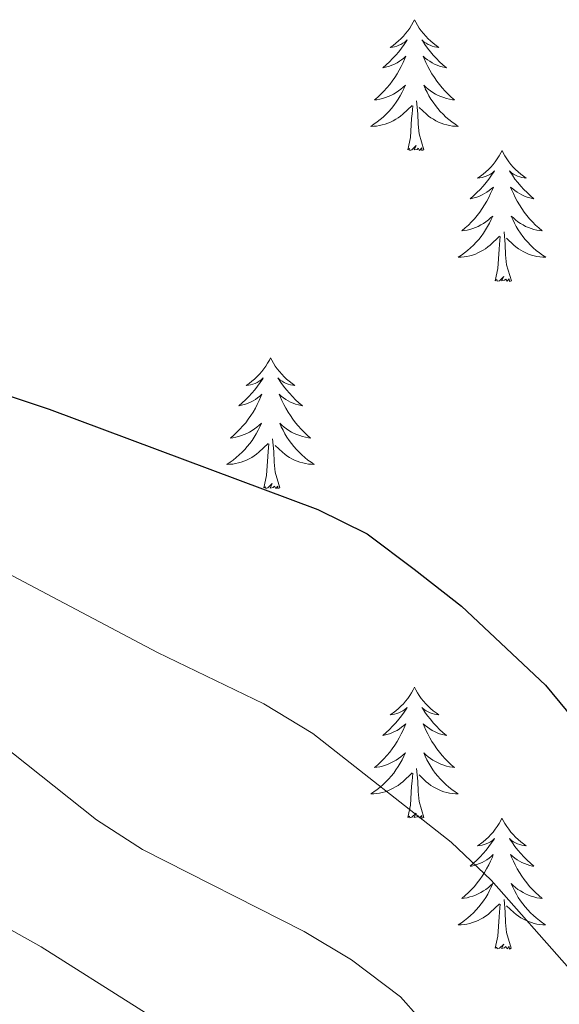
# Model space of a CAD drawing. Units: metres. Extents: x 617435 to 621940, y 4692013 to 4695059.
# Drawn here: x 618728 to 618777, y 4692701 to 4692791 of the extents above; entities that cross this region are included whole.
import ezdxf

# ---------------------------------------------------------------- set-up
doc = ezdxf.new("R2010")
doc.units = ezdxf.units.M
doc.header["$MEASUREMENT"] = 0
for name, color, linetype, lineweight in [('Level 36', 19, 'Continuous', 40), ('Level 4', 36, 'Continuous', 30), ('Level 5', 36, 'Continuous', 0)]:
    doc.layers.add(name, color=color, linetype=linetype, lineweight=lineweight)

msp = doc.modelspace()

# ---------------------------------------------------------------- linework, layer by layer
at = {"layer": 'Level 36', "color": 92, "linetype": 'Continuous', "lineweight": 0}
for points in [[(618763.81, 4692790.96), (618763.69, 4692790.74), (618763.54, 4692790.47), (618763.37, 4692790.2), (618763.19, 4692789.94), (618762.99, 4692789.7), (618762.79, 4692789.46), (618762.57, 4692789.23), (618762.34, 4692789.02), (618762.1, 4692788.81), (618761.85, 4692788.62), (618761.59, 4692788.44), (618761.79, 4692788.47), (618761.99, 4692788.5), (618762.19, 4692788.56), (618762.38, 4692788.63), (618762.57, 4692788.71), (618762.75, 4692788.81), (618762.93, 4692788.92), (618763.13, 4692789.12), (618763.09, 4692789.05), (618762.86, 4692788.71), (618762.62, 4692788.37), (618762.36, 4692788.04), (618762.09, 4692787.73), (618761.81, 4692787.42), (618761.52, 4692787.13), (618761.22, 4692786.85), (618760.91, 4692786.58), (618761.03, 4692786.6), (618761.28, 4692786.66), (618761.52, 4692786.73), (618761.75, 4692786.82), (618761.99, 4692786.92), (618762.21, 4692787.04), (618762.43, 4692787.17), (618762.63, 4692787.31), (618762.83, 4692787.47), (618763.02, 4692787.64), (618762.93, 4692787.42), (618762.77, 4692787.06), (618762.6, 4692786.7), (618762.42, 4692786.36), (618762.22, 4692786.02), (618762, 4692785.69), (618761.78, 4692785.36), (618761.54, 4692785.05), (618761.29, 4692784.75), (618761.02, 4692784.46), (618760.75, 4692784.18), (618760.46, 4692783.91), (618760.16, 4692783.65), (618760.36, 4692783.67), (618760.63, 4692783.72), (618760.89, 4692783.78), (618761.15, 4692783.86), (618761.4, 4692783.96), (618761.65, 4692784.06), (618761.89, 4692784.19), (618762.13, 4692784.32), (618762.35, 4692784.48), (618762.57, 4692784.64), (618762.77, 4692784.82), (618762.97, 4692785), (618762.83, 4692784.68)], [(618763.81, 4692790.96), (618763.92, 4692790.74), (618764.07, 4692790.47), (618764.24, 4692790.2), (618764.42, 4692789.94), (618764.61, 4692789.7), (618764.82, 4692789.46), (618765.04, 4692789.23), (618765.27, 4692789.02), (618765.51, 4692788.81), (618765.76, 4692788.62), (618766.02, 4692788.44), (618765.82, 4692788.47), (618765.62, 4692788.5), (618765.42, 4692788.56), (618765.23, 4692788.63), (618765.04, 4692788.71), (618764.86, 4692788.81), (618764.68, 4692788.92), (618764.48, 4692789.12), (618764.52, 4692789.05), (618764.75, 4692788.71), (618764.99, 4692788.37), (618765.25, 4692788.04), (618765.51, 4692787.73), (618765.79, 4692787.42), (618766.09, 4692787.13), (618766.39, 4692786.85), (618766.7, 4692786.58), (618766.58, 4692786.6), (618766.33, 4692786.66), (618766.09, 4692786.73), (618765.85, 4692786.82), (618765.62, 4692786.92), (618765.4, 4692787.04), (618765.19, 4692787.17), (618764.98, 4692787.31), (618764.78, 4692787.47), (618764.59, 4692787.64), (618764.68, 4692787.42), (618764.84, 4692787.06), (618765.01, 4692786.7), (618765.19, 4692786.36), (618765.39, 4692786.02), (618765.61, 4692785.69), (618765.83, 4692785.36), (618766.07, 4692785.05), (618766.32, 4692784.75), (618766.59, 4692784.46), (618766.86, 4692784.18), (618767.15, 4692783.91), (618767.45, 4692783.65), (618767.25, 4692783.67), (618766.98, 4692783.72), (618766.72, 4692783.78), (618766.46, 4692783.86), (618766.21, 4692783.96), (618765.96, 4692784.06), (618765.72, 4692784.19), (618765.48, 4692784.32), (618765.26, 4692784.48), (618765.04, 4692784.64), (618764.84, 4692784.82), (618764.64, 4692785), (618764.78, 4692784.68)], [(618762.832, 4692784.676), (618762.672, 4692784.356), (618762.502, 4692784.036), (618762.322, 4692783.736), (618762.122, 4692783.436), (618761.912, 4692783.146), (618761.692, 4692782.866), (618761.462, 4692782.596), (618761.212, 4692782.346), (618760.952, 4692782.096), (618760.682, 4692781.866), (618760.402, 4692781.646), (618760.112, 4692781.436), (618759.832, 4692781.247), (618760.092, 4692781.256), (618760.352, 4692781.276), (618760.612, 4692781.316), (618760.872, 4692781.376), (618761.132, 4692781.446), (618761.382, 4692781.536), (618761.622, 4692781.636), (618761.862, 4692781.756), (618762.092, 4692781.886), (618762.312, 4692782.026), (618762.532, 4692782.186), (618762.732, 4692782.356), (618763.582, 4692783.156)], [(618764.782, 4692784.676), (618764.942, 4692784.356), (618765.112, 4692784.036), (618765.292, 4692783.736), (618765.492, 4692783.436), (618765.702, 4692783.146), (618765.922, 4692782.866), (618766.151, 4692782.596), (618766.401, 4692782.346), (618766.661, 4692782.096), (618766.931, 4692781.866), (618767.211, 4692781.646), (618767.491, 4692781.436), (618767.791, 4692781.246), (618767.521, 4692781.256), (618767.261, 4692781.276), (618766.991, 4692781.316), (618766.741, 4692781.376), (618766.481, 4692781.446), (618766.231, 4692781.536), (618765.991, 4692781.636), (618765.751, 4692781.756), (618765.521, 4692781.886), (618765.302, 4692782.026), (618765.082, 4692782.186), (618764.882, 4692782.356), (618764.222, 4692782.976)], [(618764.66, 4692779.11), (618764.23, 4692780.55), (618764.14, 4692781.45), (618764.09, 4692782.4), (618763.99, 4692783.57)], [(618763.19, 4692779.11), (618763.43, 4692780.23), (618763.54, 4692781.97), (618763.59, 4692782.4), (618763.65, 4692783.13)], [(618764.66, 4692779.11), (618764.48, 4692779.04), (618764.46, 4692779.28), (618764.27, 4692779.06), (618764.15, 4692779.26), (618764.03, 4692779.15), (618763.76, 4692779.1), (618763.96, 4692779.49), (618763.57, 4692779.11), (618763.38, 4692779.06), (618763.34, 4692779.22), (618763.19, 4692779.11)], [(618771.77, 4692779.04), (618771.65, 4692778.82), (618771.5, 4692778.55), (618771.33, 4692778.28), (618771.15, 4692778.02), (618770.95, 4692777.78), (618770.75, 4692777.54), (618770.53, 4692777.31), (618770.3, 4692777.1), (618770.06, 4692776.89), (618769.81, 4692776.7), (618769.55, 4692776.52), (618769.75, 4692776.55), (618769.95, 4692776.59), (618770.15, 4692776.64), (618770.34, 4692776.71), (618770.53, 4692776.8), (618770.71, 4692776.89), (618770.89, 4692777.01), (618771.09, 4692777.2), (618771.05, 4692777.13), (618770.82, 4692776.79), (618770.58, 4692776.45), (618770.32, 4692776.12), (618770.05, 4692775.81), (618769.77, 4692775.5), (618769.48, 4692775.21), (618769.18, 4692774.93), (618768.87, 4692774.66), (618768.99, 4692774.68), (618769.24, 4692774.74), (618769.48, 4692774.81), (618769.71, 4692774.9), (618769.95, 4692775), (618770.17, 4692775.12), (618770.39, 4692775.25), (618770.59, 4692775.4), (618770.79, 4692775.55), (618770.98, 4692775.72), (618770.89, 4692775.5), (618770.73, 4692775.14), (618770.56, 4692774.78), (618770.38, 4692774.44), (618770.18, 4692774.1), (618769.96, 4692773.77), (618769.74, 4692773.44), (618769.5, 4692773.13), (618769.25, 4692772.83), (618768.98, 4692772.54), (618768.71, 4692772.26), (618768.42, 4692771.99), (618768.12, 4692771.73), (618768.32, 4692771.75), (618768.59, 4692771.8), (618768.85, 4692771.86), (618769.11, 4692771.94), (618769.36, 4692772.04), (618769.61, 4692772.14), (618769.85, 4692772.27), (618770.09, 4692772.41), (618770.31, 4692772.56), (618770.53, 4692772.72), (618770.73, 4692772.9), (618770.93, 4692773.08), (618770.79, 4692772.76)], [(618771.77, 4692779.04), (618771.88, 4692778.82), (618772.03, 4692778.55), (618772.2, 4692778.28), (618772.38, 4692778.02), (618772.57, 4692777.78), (618772.78, 4692777.54), (618773, 4692777.31), (618773.23, 4692777.1), (618773.47, 4692776.89), (618773.72, 4692776.7), (618773.98, 4692776.52), (618773.78, 4692776.55), (618773.58, 4692776.59), (618773.38, 4692776.64), (618773.19, 4692776.71), (618773, 4692776.8), (618772.82, 4692776.89), (618772.64, 4692777.01), (618772.44, 4692777.2), (618772.48, 4692777.13), (618772.71, 4692776.79), (618772.95, 4692776.45), (618773.21, 4692776.12), (618773.47, 4692775.81), (618773.75, 4692775.5), (618774.05, 4692775.21), (618774.35, 4692774.93), (618774.66, 4692774.66), (618774.54, 4692774.68), (618774.29, 4692774.74), (618774.05, 4692774.81), (618773.81, 4692774.9), (618773.58, 4692775), (618773.36, 4692775.12), (618773.15, 4692775.25), (618772.94, 4692775.4), (618772.74, 4692775.55), (618772.55, 4692775.72), (618772.64, 4692775.5), (618772.8, 4692775.14), (618772.97, 4692774.78), (618773.15, 4692774.44), (618773.35, 4692774.1), (618773.57, 4692773.77), (618773.79, 4692773.44), (618774.03, 4692773.13), (618774.28, 4692772.83), (618774.55, 4692772.54), (618774.82, 4692772.26), (618775.11, 4692771.99), (618775.41, 4692771.73), (618775.21, 4692771.75), (618774.94, 4692771.8), (618774.68, 4692771.86), (618774.42, 4692771.94), (618774.17, 4692772.04), (618773.92, 4692772.14), (618773.68, 4692772.27), (618773.44, 4692772.41), (618773.22, 4692772.56), (618773, 4692772.72), (618772.8, 4692772.9), (618772.6, 4692773.08), (618772.74, 4692772.76)], [(618770.79, 4692772.756), (618770.63, 4692772.436), (618770.46, 4692772.116), (618770.28, 4692771.816), (618770.08, 4692771.516), (618769.87, 4692771.226), (618769.65, 4692770.946), (618769.42, 4692770.686), (618769.17, 4692770.426), (618768.91, 4692770.177), (618768.64, 4692769.947), (618768.36, 4692769.727), (618768.07, 4692769.517), (618767.79, 4692769.327), (618768.05, 4692769.337), (618768.31, 4692769.357), (618768.57, 4692769.397), (618768.83, 4692769.457), (618769.09, 4692769.527), (618769.34, 4692769.617), (618769.58, 4692769.716), (618769.82, 4692769.836), (618770.05, 4692769.966), (618770.27, 4692770.106), (618770.49, 4692770.266), (618770.69, 4692770.436), (618771.54, 4692771.236)], [(618772.74, 4692772.756), (618772.9, 4692772.436), (618773.07, 4692772.116), (618773.25, 4692771.816), (618773.449, 4692771.516), (618773.659, 4692771.226), (618773.879, 4692770.946), (618774.109, 4692770.686), (618774.359, 4692770.426), (618774.619, 4692770.176), (618774.889, 4692769.946), (618775.169, 4692769.726), (618775.449, 4692769.516), (618775.749, 4692769.326), (618775.479, 4692769.336), (618775.219, 4692769.356), (618774.949, 4692769.396), (618774.699, 4692769.456), (618774.439, 4692769.526), (618774.189, 4692769.616), (618773.949, 4692769.716), (618773.709, 4692769.836), (618773.479, 4692769.966), (618773.259, 4692770.106), (618773.039, 4692770.266), (618772.839, 4692770.436), (618772.18, 4692771.056)], [(618771.15, 4692767.19), (618771.39, 4692768.31), (618771.5, 4692770.05), (618771.55, 4692770.48), (618771.61, 4692771.21)], [(618772.62, 4692767.19), (618772.19, 4692768.63), (618772.1, 4692769.54), (618772.05, 4692770.48), (618771.95, 4692771.65)], [(618772.62, 4692767.19), (618772.44, 4692767.12), (618772.42, 4692767.36), (618772.23, 4692767.14), (618772.11, 4692767.34), (618771.99, 4692767.24), (618771.72, 4692767.18), (618771.92, 4692767.57), (618771.53, 4692767.19), (618771.34, 4692767.14), (618771.3, 4692767.3), (618771.15, 4692767.19)], [(618750.7, 4692760.17), (618750.59, 4692759.96), (618750.43, 4692759.68), (618750.26, 4692759.41), (618750.08, 4692759.16), (618749.89, 4692758.91), (618749.68, 4692758.67), (618749.46, 4692758.44), (618749.23, 4692758.23), (618748.99, 4692758.03), (618748.74, 4692757.84), (618748.48, 4692757.66), (618748.68, 4692757.68), (618748.88, 4692757.72), (618749.08, 4692757.77), (618749.28, 4692757.84), (618749.47, 4692757.93), (618749.65, 4692758.03), (618749.82, 4692758.14), (618750.03, 4692758.33), (618749.98, 4692758.26), (618749.75, 4692757.92), (618749.51, 4692757.58), (618749.25, 4692757.26), (618748.99, 4692756.94), (618748.71, 4692756.64), (618748.41, 4692756.34), (618748.11, 4692756.06), (618747.8, 4692755.79), (618747.92, 4692755.81), (618748.17, 4692755.87), (618748.41, 4692755.94), (618748.65, 4692756.03), (618748.88, 4692756.13), (618749.1, 4692756.25), (618749.32, 4692756.38), (618749.52, 4692756.53), (618749.72, 4692756.68), (618749.91, 4692756.85), (618749.82, 4692756.63), (618749.66, 4692756.27), (618749.49, 4692755.92), (618749.31, 4692755.57), (618749.11, 4692755.23), (618748.9, 4692754.9), (618748.67, 4692754.58), (618748.43, 4692754.26), (618748.18, 4692753.96), (618747.91, 4692753.67), (618747.64, 4692753.39), (618747.35, 4692753.12), (618747.06, 4692752.86), (618747.25, 4692752.89), (618747.52, 4692752.93), (618747.78, 4692753), (618748.04, 4692753.08), (618748.3, 4692753.17), (618748.54, 4692753.28), (618748.79, 4692753.4), (618749.02, 4692753.54), (618749.24, 4692753.69), (618749.46, 4692753.85), (618749.67, 4692754.03), (618749.86, 4692754.22), (618749.72, 4692753.89)], [(618750.7, 4692760.17), (618750.81, 4692759.96), (618750.96, 4692759.68), (618751.13, 4692759.41), (618751.31, 4692759.16), (618751.51, 4692758.91), (618751.71, 4692758.67), (618751.93, 4692758.44), (618752.16, 4692758.23), (618752.4, 4692758.03), (618752.65, 4692757.84), (618752.91, 4692757.66), (618752.71, 4692757.68), (618752.51, 4692757.72), (618752.31, 4692757.77), (618752.12, 4692757.84), (618751.93, 4692757.93), (618751.75, 4692758.03), (618751.57, 4692758.14), (618751.37, 4692758.33), (618751.41, 4692758.26), (618751.64, 4692757.92), (618751.88, 4692757.58), (618752.14, 4692757.26), (618752.41, 4692756.94), (618752.69, 4692756.64), (618752.98, 4692756.34), (618753.28, 4692756.06), (618753.59, 4692755.79), (618753.47, 4692755.81), (618753.23, 4692755.87), (618752.98, 4692755.94), (618752.75, 4692756.03), (618752.52, 4692756.13), (618752.29, 4692756.25), (618752.08, 4692756.38), (618751.87, 4692756.53), (618751.67, 4692756.68), (618751.49, 4692756.85), (618751.57, 4692756.63), (618751.73, 4692756.27), (618751.9, 4692755.92), (618752.09, 4692755.57), (618752.29, 4692755.23), (618752.5, 4692754.9), (618752.73, 4692754.58), (618752.96, 4692754.26), (618753.21, 4692753.96), (618753.48, 4692753.67), (618753.75, 4692753.39), (618754.04, 4692753.12), (618754.34, 4692752.86), (618754.14, 4692752.89), (618753.87, 4692752.93), (618753.61, 4692753), (618753.35, 4692753.08), (618753.1, 4692753.17), (618752.85, 4692753.28), (618752.61, 4692753.4), (618752.37, 4692753.54), (618752.15, 4692753.69), (618751.93, 4692753.85), (618751.73, 4692754.03), (618751.53, 4692754.22), (618751.67, 4692753.89)], [(618749.72, 4692753.89), (618749.57, 4692753.57), (618749.4, 4692753.25), (618749.21, 4692752.95), (618749.02, 4692752.65), (618748.81, 4692752.36), (618748.58, 4692752.09), (618748.35, 4692751.82), (618748.1, 4692751.56), (618747.84, 4692751.32), (618747.57, 4692751.08), (618747.3, 4692750.86), (618747.01, 4692750.65), (618746.72, 4692750.46), (618746.98, 4692750.47), (618747.25, 4692750.49), (618747.51, 4692750.53), (618747.77, 4692750.59), (618748.02, 4692750.66), (618748.27, 4692750.75), (618748.51, 4692750.85), (618748.75, 4692750.97), (618748.98, 4692751.1), (618749.21, 4692751.24), (618749.42, 4692751.4), (618749.62, 4692751.57), (618750.47, 4692752.37)], [(618751.67, 4692753.889), (618751.83, 4692753.569), (618752, 4692753.249), (618752.18, 4692752.949), (618752.38, 4692752.649), (618752.59, 4692752.359), (618752.81, 4692752.089), (618753.05, 4692751.819), (618753.29, 4692751.559), (618753.55, 4692751.319), (618753.82, 4692751.079), (618754.1, 4692750.859), (618754.389, 4692750.649), (618754.679, 4692750.459), (618754.409, 4692750.469), (618754.149, 4692750.489), (618753.89, 4692750.529), (618753.63, 4692750.589), (618753.37, 4692750.659), (618753.12, 4692750.749), (618752.88, 4692750.85), (618752.64, 4692750.97), (618752.41, 4692751.1), (618752.19, 4692751.24), (618751.98, 4692751.4), (618751.77, 4692751.57), (618751.11, 4692752.19)], [(618750.08, 4692748.32), (618750.32, 4692749.44), (618750.44, 4692751.18), (618750.48, 4692751.62), (618750.55, 4692752.34)], [(618751.55, 4692748.32), (618751.12, 4692749.76), (618751.03, 4692750.67), (618750.98, 4692751.62), (618750.88, 4692752.78)], [(618751.55, 4692748.32), (618751.37, 4692748.26), (618751.35, 4692748.49), (618751.17, 4692748.27), (618751.04, 4692748.48), (618750.92, 4692748.37), (618750.65, 4692748.31), (618750.85, 4692748.71), (618750.46, 4692748.33), (618750.28, 4692748.27), (618750.23, 4692748.43), (618750.08, 4692748.32)], [(618763.81, 4692730.16), (618763.69, 4692729.94), (618763.54, 4692729.67), (618763.37, 4692729.4), (618763.19, 4692729.15), (618762.99, 4692728.9), (618762.79, 4692728.66), (618762.57, 4692728.43), (618762.34, 4692728.22), (618762.1, 4692728.02), (618761.85, 4692727.82), (618761.59, 4692727.65), (618761.79, 4692727.67), (618761.99, 4692727.71), (618762.19, 4692727.76), (618762.38, 4692727.83), (618762.57, 4692727.92), (618762.75, 4692728.02), (618762.93, 4692728.13), (618763.13, 4692728.32), (618763.09, 4692728.25), (618762.86, 4692727.91), (618762.62, 4692727.57), (618762.36, 4692727.25), (618762.09, 4692726.93), (618761.81, 4692726.62), (618761.52, 4692726.33), (618761.22, 4692726.05), (618760.91, 4692725.78), (618761.03, 4692725.8), (618761.28, 4692725.86), (618761.52, 4692725.93), (618761.75, 4692726.02), (618761.99, 4692726.12), (618762.21, 4692726.24), (618762.43, 4692726.37), (618762.63, 4692726.52), (618762.83, 4692726.67), (618763.02, 4692726.84), (618762.93, 4692726.62), (618762.77, 4692726.26), (618762.6, 4692725.91), (618762.42, 4692725.56), (618762.22, 4692725.22), (618762, 4692724.89), (618761.78, 4692724.57), (618761.54, 4692724.25), (618761.29, 4692723.95), (618761.02, 4692723.66), (618760.75, 4692723.38), (618760.46, 4692723.11), (618760.16, 4692722.85), (618760.36, 4692722.88), (618760.63, 4692722.92), (618760.89, 4692722.98), (618761.15, 4692723.06), (618761.4, 4692723.16), (618761.65, 4692723.27), (618761.89, 4692723.39), (618762.13, 4692723.53), (618762.35, 4692723.68), (618762.57, 4692723.84), (618762.77, 4692724.02), (618762.97, 4692724.2), (618762.83, 4692723.88)], [(618763.81, 4692730.16), (618763.92, 4692729.94), (618764.07, 4692729.67), (618764.24, 4692729.4), (618764.42, 4692729.15), (618764.61, 4692728.9), (618764.82, 4692728.66), (618765.04, 4692728.43), (618765.27, 4692728.22), (618765.51, 4692728.02), (618765.76, 4692727.82), (618766.02, 4692727.65), (618765.82, 4692727.67), (618765.62, 4692727.71), (618765.42, 4692727.76), (618765.23, 4692727.83), (618765.04, 4692727.92), (618764.86, 4692728.02), (618764.68, 4692728.13), (618764.48, 4692728.32), (618764.52, 4692728.25), (618764.75, 4692727.91), (618764.99, 4692727.57), (618765.25, 4692727.25), (618765.51, 4692726.93), (618765.79, 4692726.62), (618766.09, 4692726.33), (618766.39, 4692726.05), (618766.7, 4692725.78), (618766.58, 4692725.8), (618766.33, 4692725.86), (618766.09, 4692725.93), (618765.85, 4692726.02), (618765.62, 4692726.12), (618765.4, 4692726.24), (618765.19, 4692726.37), (618764.98, 4692726.52), (618764.78, 4692726.67), (618764.59, 4692726.84), (618764.68, 4692726.62), (618764.84, 4692726.26), (618765.01, 4692725.91), (618765.19, 4692725.56), (618765.39, 4692725.22), (618765.61, 4692724.89), (618765.83, 4692724.57), (618766.07, 4692724.25), (618766.32, 4692723.95), (618766.59, 4692723.66), (618766.86, 4692723.38), (618767.15, 4692723.11), (618767.45, 4692722.85), (618767.25, 4692722.88), (618766.98, 4692722.92), (618766.72, 4692722.98), (618766.46, 4692723.06), (618766.21, 4692723.16), (618765.96, 4692723.27), (618765.72, 4692723.39), (618765.48, 4692723.53), (618765.26, 4692723.68), (618765.04, 4692723.84), (618764.84, 4692724.02), (618764.64, 4692724.2), (618764.78, 4692723.88)], [(618762.826, 4692723.881), (618762.666, 4692723.561), (618762.496, 4692723.241), (618762.316, 4692722.941), (618762.116, 4692722.641), (618761.906, 4692722.351), (618761.686, 4692722.081), (618761.456, 4692721.811), (618761.206, 4692721.551), (618760.946, 4692721.301), (618760.676, 4692721.071), (618760.396, 4692720.851), (618760.106, 4692720.641), (618759.826, 4692720.451), (618760.086, 4692720.461), (618760.346, 4692720.481), (618760.606, 4692720.521), (618760.866, 4692720.581), (618761.125, 4692720.651), (618761.375, 4692720.741), (618761.615, 4692720.841), (618761.855, 4692720.961), (618762.085, 4692721.091), (618762.305, 4692721.231), (618762.525, 4692721.391), (618762.725, 4692721.561), (618763.575, 4692722.361)], [(618764.775, 4692723.88), (618764.935, 4692723.56), (618765.105, 4692723.24), (618765.285, 4692722.94), (618765.485, 4692722.64), (618765.695, 4692722.35), (618765.915, 4692722.08), (618766.145, 4692721.81), (618766.405, 4692721.55), (618766.665, 4692721.3), (618766.935, 4692721.07), (618767.215, 4692720.85), (618767.495, 4692720.64), (618767.785, 4692720.45), (618767.525, 4692720.46), (618767.265, 4692720.48), (618766.995, 4692720.521), (618766.735, 4692720.581), (618766.485, 4692720.651), (618766.235, 4692720.741), (618765.995, 4692720.841), (618765.755, 4692720.961), (618765.515, 4692721.091), (618765.295, 4692721.231), (618765.075, 4692721.391), (618764.875, 4692721.561), (618764.215, 4692722.181)], [(618764.65, 4692718.31), (618764.23, 4692719.75), (618764.14, 4692720.66), (618764.09, 4692721.6), (618763.99, 4692722.77)], [(618763.19, 4692718.31), (618763.43, 4692719.43), (618763.54, 4692721.17), (618763.59, 4692721.6), (618763.65, 4692722.33)], [(618764.65, 4692718.31), (618764.48, 4692718.24), (618764.46, 4692718.48), (618764.27, 4692718.26), (618764.15, 4692718.46), (618764.03, 4692718.36), (618763.76, 4692718.3), (618763.96, 4692718.7), (618763.57, 4692718.32), (618763.38, 4692718.26), (618763.34, 4692718.42), (618763.19, 4692718.31)], [(618771.76, 4692718.24), (618771.65, 4692718.02), (618771.5, 4692717.75), (618771.33, 4692717.48), (618771.15, 4692717.23), (618770.95, 4692716.98), (618770.75, 4692716.74), (618770.53, 4692716.52), (618770.3, 4692716.3), (618770.06, 4692716.1), (618769.81, 4692715.9), (618769.55, 4692715.73), (618769.75, 4692715.75), (618769.95, 4692715.79), (618770.15, 4692715.84), (618770.34, 4692715.91), (618770.53, 4692716), (618770.71, 4692716.1), (618770.89, 4692716.21), (618771.09, 4692716.4), (618771.05, 4692716.33), (618770.82, 4692715.99), (618770.58, 4692715.65), (618770.32, 4692715.33), (618770.05, 4692715.01), (618769.77, 4692714.71), (618769.48, 4692714.41), (618769.18, 4692714.13), (618768.87, 4692713.86), (618768.99, 4692713.88), (618769.24, 4692713.94), (618769.48, 4692714.01), (618769.71, 4692714.1), (618769.95, 4692714.2), (618770.17, 4692714.32), (618770.38, 4692714.45), (618770.59, 4692714.6), (618770.79, 4692714.75), (618770.97, 4692714.92), (618770.89, 4692714.7), (618770.73, 4692714.34), (618770.56, 4692713.99), (618770.37, 4692713.64), (618770.17, 4692713.3), (618769.96, 4692712.97), (618769.74, 4692712.65), (618769.5, 4692712.34), (618769.25, 4692712.03), (618768.98, 4692711.74), (618768.71, 4692711.46), (618768.42, 4692711.19), (618768.12, 4692710.93), (618768.32, 4692710.96), (618768.59, 4692711), (618768.85, 4692711.07), (618769.11, 4692711.14), (618769.36, 4692711.24), (618769.61, 4692711.35), (618769.85, 4692711.47), (618770.09, 4692711.61), (618770.31, 4692711.76), (618770.53, 4692711.92), (618770.73, 4692712.1), (618770.93, 4692712.29), (618770.79, 4692711.96)], [(618771.76, 4692718.24), (618771.87, 4692718.02), (618772.03, 4692717.75), (618772.2, 4692717.48), (618772.38, 4692717.23), (618772.57, 4692716.98), (618772.78, 4692716.74), (618773, 4692716.52), (618773.23, 4692716.3), (618773.47, 4692716.1), (618773.72, 4692715.9), (618773.98, 4692715.73), (618773.78, 4692715.75), (618773.58, 4692715.79), (618773.38, 4692715.84), (618773.19, 4692715.91), (618773, 4692716), (618772.81, 4692716.1), (618772.64, 4692716.21), (618772.44, 4692716.4), (618772.48, 4692716.33), (618772.71, 4692715.99), (618772.95, 4692715.65), (618773.21, 4692715.33), (618773.47, 4692715.01), (618773.75, 4692714.71), (618774.05, 4692714.41), (618774.35, 4692714.13), (618774.66, 4692713.86), (618774.54, 4692713.88), (618774.29, 4692713.94), (618774.05, 4692714.01), (618773.81, 4692714.1), (618773.58, 4692714.2), (618773.36, 4692714.32), (618773.14, 4692714.45), (618772.94, 4692714.6), (618772.74, 4692714.75), (618772.55, 4692714.92), (618772.64, 4692714.7), (618772.8, 4692714.34), (618772.97, 4692713.99), (618773.15, 4692713.64), (618773.35, 4692713.3), (618773.57, 4692712.97), (618773.79, 4692712.65), (618774.03, 4692712.34), (618774.28, 4692712.03), (618774.55, 4692711.74), (618774.82, 4692711.46), (618775.11, 4692711.19), (618775.41, 4692710.93), (618775.21, 4692710.96), (618774.94, 4692711), (618774.68, 4692711.07), (618774.42, 4692711.14), (618774.17, 4692711.24), (618773.92, 4692711.35), (618773.68, 4692711.47), (618773.44, 4692711.61), (618773.22, 4692711.76), (618773, 4692711.92), (618772.79, 4692712.1), (618772.6, 4692712.29), (618772.74, 4692711.96)], [(618770.793, 4692711.961), (618770.633, 4692711.641), (618770.463, 4692711.321), (618770.283, 4692711.021), (618770.083, 4692710.721), (618769.873, 4692710.431), (618769.653, 4692710.161), (618769.413, 4692709.891), (618769.173, 4692709.631), (618768.913, 4692709.381), (618768.643, 4692709.151), (618768.363, 4692708.931), (618768.073, 4692708.721), (618767.783, 4692708.531), (618768.053, 4692708.541), (618768.313, 4692708.561), (618768.573, 4692708.601), (618768.833, 4692708.661), (618769.093, 4692708.731), (618769.343, 4692708.821), (618769.583, 4692708.921), (618769.823, 4692709.041), (618770.053, 4692709.171), (618770.273, 4692709.321), (618770.493, 4692709.471), (618770.693, 4692709.641), (618771.543, 4692710.441)], [(618772.743, 4692711.961), (618772.903, 4692711.641), (618773.073, 4692711.321), (618773.253, 4692711.021), (618773.453, 4692710.721), (618773.653, 4692710.431), (618773.883, 4692710.161), (618774.113, 4692709.891), (618774.363, 4692709.631), (618774.623, 4692709.381), (618774.893, 4692709.151), (618775.173, 4692708.931), (618775.453, 4692708.721), (618775.742, 4692708.531), (618775.483, 4692708.541), (618775.223, 4692708.561), (618774.953, 4692708.601), (618774.693, 4692708.661), (618774.443, 4692708.731), (618774.193, 4692708.821), (618773.953, 4692708.921), (618773.713, 4692709.041), (618773.483, 4692709.171), (618773.263, 4692709.321), (618773.043, 4692709.471), (618772.843, 4692709.641), (618772.183, 4692710.261)], [(618771.15, 4692706.39), (618771.39, 4692707.51), (618771.5, 4692709.25), (618771.55, 4692709.69), (618771.61, 4692710.41)], [(618772.61, 4692706.39), (618772.19, 4692707.83), (618772.09, 4692708.74), (618772.05, 4692709.69), (618771.95, 4692710.85)], [(618772.61, 4692706.39), (618772.44, 4692706.32), (618772.42, 4692706.56), (618772.23, 4692706.34), (618772.11, 4692706.54), (618771.99, 4692706.44), (618771.72, 4692706.38), (618771.92, 4692706.78), (618771.53, 4692706.4), (618771.34, 4692706.34), (618771.3, 4692706.5), (618771.15, 4692706.39)]]:
    msp.add_lwpolyline(points, dxfattribs=at)
at = {"layer": 'Level 4', "color": 36, "linetype": 'Continuous', "lineweight": 30}
msp.add_polyline3d([(618673.59, 4692769.87, 400), (618684.23, 4692768.94, 400), (618710.3, 4692762.24, 400), (618730.53, 4692755.49, 400), (618755.01, 4692746.36, 400), (618759.49, 4692744.14, 400), (618763.77, 4692740.92, 400), (618768.09, 4692737.54, 400), (618775.72, 4692730.36, 400), (618778.91, 4692726.51, 400), (618784.91, 4692717.22, 400), (618795.83, 4692704.9, 400), (618803.2, 4692697.49, 400)], dxfattribs=at)
at = {"layer": 'Level 5', "color": 36, "linetype": 'Continuous', "lineweight": 0}
for points in [[(618710.99, 4692747.33, 395), (618716.43, 4692745.43, 395), (618726.12, 4692740.88, 395), (618740.39, 4692733.34, 395), (618750.09, 4692728.66, 395), (618754.53, 4692725.94, 395), (618767.15, 4692716.05, 395), (618770.77, 4692712.61, 395), (618777.9, 4692704.53, 395), (618786.98, 4692691.66, 395)], [(618675.83, 4692744.47, 390), (618680.66, 4692746.32, 390), (618684.08, 4692745.61, 390), (618695.67, 4692738.05, 390), (618706.12, 4692734.35, 390), (618711.75, 4692731.67, 390), (618716.85, 4692730.04, 390), (618721.77, 4692727.93, 390), (618725.94, 4692725.17, 390), (618734.85, 4692718.1, 390), (618739.05, 4692715.39, 390), (618753.77, 4692707.92, 390), (618758.05, 4692705.34, 390), (618762.53, 4692701.96, 390), (618765.85, 4692698.22, 390)], [(618657.87, 4692733.73, 385), (618678.77, 4692735.23, 385), (618683.41, 4692733.86, 385), (618685.14, 4692726.56, 385), (618687.78, 4692723.16, 385), (618691.61, 4692719.91, 385), (618700.69, 4692717.92, 385), (618711.04, 4692716.25, 385), (618715.76, 4692714.4, 385), (618729.82, 4692706.52, 385), (618747.47, 4692695.36, 385)]]:
    msp.add_polyline3d(points, dxfattribs=at)

doc.saveas('drawing.dxf')
